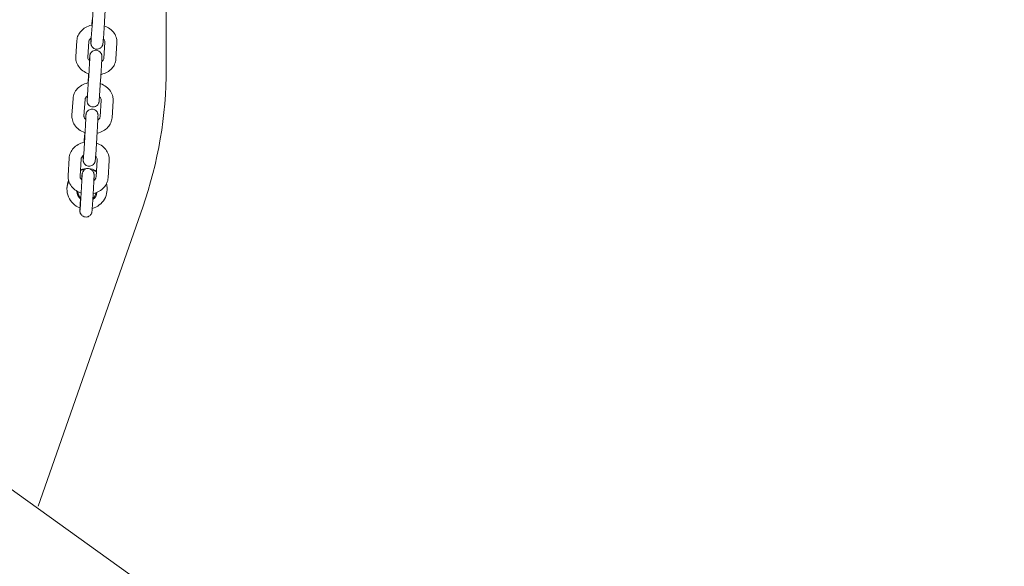
# Model space of a CAD drawing. Units: millimetres. Extents: x -22715 to 3643, y -4943 to 20950.
# Drawn here: x -17976 to -17485, y 16325 to 16598 of the extents above; entities that cross this region are included whole.
import ezdxf

# ---------------------------------------------------------------- set-up
doc = ezdxf.new("R2010")
doc.units = ezdxf.units.MM
doc.header["$MEASUREMENT"] = 0
doc.layers.add('InterSystem-drawing', color=7, linetype='Continuous')

msp = doc.modelspace()

# ---------------------------------------------------------------- linework, layer by layer
at = {"layer": 'InterSystem-drawing', "color": 7, "linetype": 'Continuous', "lineweight": 13}
for p, q in [((-17902.72, 16573.61), (-17902.72, 16881.16)), ((-17939.54, 16596.91), (-17940.07, 16588.9)), ((-17933.55, 16596.51), (-17934.08, 16588.5)), ((-17947.8, 16579.43), (-17947.26, 16587.59)), ((-17941.81, 16579.04), (-17941.27, 16587.2)), ((-17933.28, 16586.78), (-17933.82, 16578.62)), ((-17927.3, 16586.39), (-17927.84, 16578.22)), ((-17941.56, 16568.96), (-17941.43, 16570.98)), ((-17941.41, 16568.57), (-17941.96, 16560.33)), ((-17935.43, 16568.18), (-17935.97, 16559.93)), ((-17949.72, 16550.27), (-17949.17, 16558.66)), ((-17943.73, 16549.88), (-17943.18, 16558.26)), ((-17935.19, 16557.84), (-17935.74, 16549.46)), ((-17929.2, 16557.45), (-17929.75, 16549.06)), ((-17943.51, 16539.2), (-17943.35, 16541.68)), ((-17943.33, 16539.43), (-17943.88, 16530.96)), ((-17937.34, 16539.04), (-17937.89, 16530.57)), ((-17951.67, 16520.33), (-17951.11, 16528.93)), ((-17945.68, 16519.94), (-17945.12, 16528.54)), ((-17937.14, 16528.12), (-17937.69, 16519.51)), ((-17931.15, 16527.73), (-17931.71, 16519.12)), ((-18191.46, 16515.36), (-17484.83, 16009.01)), ((-17952.22, 16513.87), (-17952.22, 16513.37)), ((-17947.22, 16512.48), (-17947.22, 16512.28)), ((-17932.22, 16513.87), (-17932.22, 16513.37)), ((-17966.51, 16355.4), (-17914.46, 16504.44))]:
    msp.add_line(p, q, dxfattribs=at)
for centre, major_axis, start_param, end_param in [((-18118.21, 16573.61), (215.49, 0), 5.951573, 6.283185), ((-17942.22, 16513.37), (10, 0), 1.654168, 1.905364), ((-17942.22, 16513.87), (10, 0), 1.078749, 1.901844), ((-17942.22, 16513.37), (10, 0), 1.082315, 1.345051), ((-17942.22, 16513.37), (10, 0), 2.713407, 4.356597), ((-17942.22, 16513.87), (10, 0), 2.735439, 3.141593), ((-17942.22, 16513.37), (10, 0), 4.976196, 6.55391), ((-17942.22, 16513.87), (10, 0), 0, 0.236205), ((-17942.22, 16512.28), (5, 0), 3.100681, 4.042719), ((-17942.22, 16512.2), (4.5, 0), 3.139044, 3.961449), ((-17942.22, 16512.28), (5, 0), 5.330733, 6.192647), ((-17942.22, 16512.2), (4.5, 0), 5.422412, 6.155672)]:
    msp.add_ellipse(centre, major_axis=major_axis, ratio=0.98597, start_param=start_param, end_param=end_param, dxfattribs=at)
for points, knots in [([(-17935.33, 16611.15), (-17935.33, 16611.15), (-17935.32, 16611.15), (-17935.32, 16611.14), (-17935, 16611.08), (-17934.7, 16610.96), (-17934.42, 16610.8), (-17934.15, 16610.64), (-17933.89, 16610.44), (-17933.68, 16610.2), (-17933.47, 16609.96), (-17933.3, 16609.68), (-17933.17, 16609.39), (-17933.11, 16609.25), (-17933.06, 16609.11), (-17933.02, 16608.96), (-17932.99, 16608.85), (-17932.97, 16608.73), (-17932.96, 16608.62), (-17932.95, 16608.57), (-17932.94, 16608.51), (-17932.94, 16608.47), (-17932.93, 16608.41), (-17932.93, 16608.36), (-17932.93, 16608.32), (-17932.93, 16608.27), (-17932.92, 16608.24), (-17932.92, 16608.2), (-17932.92, 16608.14), (-17932.92, 16608.08), (-17932.92, 16608.03), (-17932.93, 16607.86), (-17932.93, 16607.67), (-17932.94, 16607.43), (-17932.95, 16607.18), (-17932.96, 16606.87), (-17932.98, 16606.52), (-17933, 16606.01), (-17933.03, 16605.39), (-17933.07, 16604.71), (-17933.1, 16604.06), (-17933.14, 16603.34), (-17933.18, 16602.61), (-17933.22, 16601.87), (-17933.27, 16601.11), (-17933.31, 16600.36), (-17933.36, 16599.62), (-17933.4, 16598.87), (-17933.44, 16598.19), (-17933.48, 16597.59), (-17933.52, 16597.02), (-17933.55, 16596.51)], [0, 0, 0, 0, 1, 1, 1, 2, 2, 2, 3, 3, 3, 4, 4, 4, 5, 5, 5, 6, 6, 6, 7, 7, 7, 8, 8, 8, 9, 9, 9, 10, 10, 10, 11, 11, 11, 12, 12, 12, 13, 13, 13, 14, 14, 14, 15, 15, 15, 16, 16, 16, 17, 17, 17, 17]), ([(-17939.54, 16596.91), (-17939.5, 16597.48), (-17939.46, 16598.13), (-17939.42, 16598.82), (-17939.37, 16599.49), (-17939.33, 16600.23), (-17939.29, 16600.96), (-17939.24, 16601.69), (-17939.2, 16602.44), (-17939.16, 16603.15), (-17939.12, 16603.86), (-17939.08, 16604.55), (-17939.05, 16605.17), (-17939.02, 16605.79), (-17938.99, 16606.34), (-17938.97, 16606.8), (-17938.95, 16607.25), (-17938.94, 16607.62), (-17938.93, 16607.85), (-17938.93, 16607.96), (-17938.92, 16608.05), (-17938.92, 16608.09), (-17938.92, 16608.1), (-17938.92, 16608.11), (-17938.92, 16608.11)], [0, 0, 0, 0, 1, 1, 1, 2, 2, 2, 3, 3, 3, 4, 4, 4, 5, 5, 5, 6, 6, 6, 7, 7, 7, 8, 8, 8, 8]), ([(-17947.26, 16587.59), (-17947.2, 16588.45), (-17946.99, 16589.29), (-17946.65, 16590.07), (-17946.3, 16590.88), (-17945.8, 16591.62), (-17945.2, 16592.27), (-17944.56, 16592.97), (-17943.79, 16593.57), (-17942.96, 16594.04), (-17942.06, 16594.55), (-17941.07, 16594.92), (-17940.06, 16595.15), (-17939.92, 16595.18), (-17939.79, 16595.21), (-17939.65, 16595.24)], [0, 0, 0, 0, 1, 1, 1, 2, 2, 2, 3, 3, 3, 4, 4, 4, 5, 5, 5, 5]), ([(-17939.82, 16595.2), (-17939.8, 16595.56), (-17939.78, 16595.91), (-17939.76, 16596.24), (-17939.72, 16596.84), (-17939.69, 16597.41), (-17939.65, 16597.91)], [0, 0, 0, 0, 1, 1, 1, 2, 2, 2, 2]), ([(-17933.62, 16594.81), (-17932.6, 16594.47), (-17931.63, 16593.97), (-17930.77, 16593.34), (-17929.94, 16592.73), (-17929.21, 16591.99), (-17928.63, 16591.14), (-17928.1, 16590.36), (-17927.7, 16589.48), (-17927.48, 16588.55), (-17927.31, 16587.85), (-17927.25, 16587.11), (-17927.3, 16586.39)], [0, 0, 0, 0, 1, 1, 1, 2, 2, 2, 3, 3, 3, 4, 4, 4, 4]), ([(-17941.27, 16587.2), (-17941.26, 16587.37), (-17941.22, 16587.53), (-17941.12, 16587.73), (-17941, 16587.97), (-17940.79, 16588.25), (-17940.46, 16588.51), (-17940.34, 16588.6), (-17940.22, 16588.69), (-17940.08, 16588.77)], [0, 0, 0, 0, 1, 1, 1, 2, 2, 2, 3, 3, 3, 3]), ([(-17934.08, 16588.5), (-17934.12, 16587.91), (-17934.16, 16587.4), (-17934.19, 16586.99), (-17934.22, 16586.59), (-17934.24, 16586.3), (-17934.27, 16586.07), (-17934.27, 16586), (-17934.28, 16585.94), (-17934.29, 16585.84), (-17934.3, 16585.8), (-17934.31, 16585.74), (-17934.32, 16585.67), (-17934.33, 16585.63), (-17934.34, 16585.58), (-17934.35, 16585.54), (-17934.37, 16585.47), (-17934.38, 16585.4), (-17934.41, 16585.33), (-17934.43, 16585.25), (-17934.47, 16585.16), (-17934.5, 16585.07), (-17934.56, 16584.92), (-17934.64, 16584.77), (-17934.73, 16584.63), (-17934.87, 16584.41), (-17935.04, 16584.2), (-17935.23, 16584.02), (-17935.46, 16583.81), (-17935.73, 16583.63), (-17936.01, 16583.5), (-17936.3, 16583.36), (-17936.61, 16583.28), (-17936.93, 16583.24), (-17937.25, 16583.2), (-17937.57, 16583.22), (-17937.89, 16583.28), (-17938.2, 16583.35), (-17938.5, 16583.47), (-17938.78, 16583.63), (-17939.06, 16583.79), (-17939.31, 16583.99), (-17939.52, 16584.23), (-17939.73, 16584.47), (-17939.91, 16584.74), (-17940.03, 16585.04), (-17940.09, 16585.18), (-17940.14, 16585.32), (-17940.18, 16585.46), (-17940.21, 16585.58), (-17940.23, 16585.7), (-17940.25, 16585.81), (-17940.25, 16585.86), (-17940.26, 16585.91), (-17940.26, 16585.96), (-17940.27, 16586.02), (-17940.27, 16586.07), (-17940.27, 16586.11), (-17940.28, 16586.16), (-17940.28, 16586.19), (-17940.28, 16586.23), (-17940.28, 16586.29), (-17940.28, 16586.35), (-17940.28, 16586.4), (-17940.28, 16586.57), (-17940.27, 16586.75), (-17940.26, 16587), (-17940.25, 16587.25), (-17940.24, 16587.56), (-17940.22, 16587.91), (-17940.21, 16588.15), (-17940.2, 16588.42), (-17940.19, 16588.71)], [0, 0, 0, 0, 1, 1, 1, 2, 2, 2, 3, 3, 3, 4, 4, 4, 5, 5, 5, 6, 6, 6, 7, 7, 7, 8, 8, 8, 9, 9, 9, 10, 10, 10, 11, 11, 11, 12, 12, 12, 13, 13, 13, 14, 14, 14, 15, 15, 15, 16, 16, 16, 17, 17, 17, 18, 18, 18, 19, 19, 19, 20, 20, 20, 21, 21, 21, 22, 22, 22, 23, 23, 23, 24, 24, 24, 24]), ([(-17940.24, 16586.66), (-17940.24, 16586.66), (-17940.23, 16586.68), (-17940.23, 16586.71), (-17940.23, 16586.77), (-17940.22, 16586.86), (-17940.21, 16586.98), (-17940.19, 16587.18), (-17940.17, 16587.45), (-17940.15, 16587.78), (-17940.12, 16588.1), (-17940.1, 16588.48), (-17940.07, 16588.9)], [0, 0, 0, 0, 1, 1, 1, 2, 2, 2, 3, 3, 3, 4, 4, 4, 4]), ([(-17934.1, 16588.32), (-17933.91, 16588.16), (-17933.75, 16587.99), (-17933.64, 16587.83), (-17933.48, 16587.61), (-17933.38, 16587.41), (-17933.33, 16587.22), (-17933.29, 16587.07), (-17933.27, 16586.92), (-17933.28, 16586.78)], [0, 0, 0, 0, 1, 1, 1, 2, 2, 2, 3, 3, 3, 3]), ([(-17941.41, 16568.57), (-17941.38, 16569.15), (-17941.33, 16569.82), (-17941.29, 16570.52), (-17941.25, 16571.21), (-17941.2, 16571.95), (-17941.16, 16572.68), (-17941.12, 16573.41), (-17941.08, 16574.16), (-17941.04, 16574.87), (-17941, 16575.57), (-17940.96, 16576.25), (-17940.93, 16576.85), (-17940.9, 16577.45), (-17940.87, 16577.99), (-17940.85, 16578.42), (-17940.84, 16578.85), (-17940.82, 16579.19), (-17940.82, 16579.4), (-17940.81, 16579.49), (-17940.81, 16579.56), (-17940.81, 16579.58), (-17940.81, 16579.58), (-17940.81, 16579.58), (-17940.81, 16579.58)], [0, 0, 0, 0, 1, 1, 1, 2, 2, 2, 3, 3, 3, 4, 4, 4, 5, 5, 5, 6, 6, 6, 7, 7, 7, 8, 8, 8, 8]), ([(-17941, 16577.49), (-17940.97, 16577.98), (-17940.94, 16578.41), (-17940.91, 16578.77), (-17940.88, 16579.19), (-17940.86, 16579.51), (-17940.83, 16579.75), (-17940.83, 16579.82), (-17940.82, 16579.88), (-17940.81, 16579.95), (-17940.81, 16580), (-17940.8, 16580.06), (-17940.79, 16580.14), (-17940.78, 16580.17), (-17940.77, 16580.21), (-17940.77, 16580.25), (-17940.75, 16580.31), (-17940.74, 16580.39), (-17940.71, 16580.48), (-17940.69, 16580.55), (-17940.67, 16580.62), (-17940.64, 16580.7), (-17940.6, 16580.81), (-17940.55, 16580.93), (-17940.49, 16581.04), (-17940.39, 16581.24), (-17940.27, 16581.42), (-17940.13, 16581.59), (-17939.94, 16581.82), (-17939.71, 16582.03), (-17939.46, 16582.19), (-17939.19, 16582.37), (-17938.89, 16582.5), (-17938.58, 16582.58), (-17938.28, 16582.66), (-17937.95, 16582.69), (-17937.63, 16582.67), (-17937.31, 16582.65), (-17936.99, 16582.58), (-17936.7, 16582.46), (-17936.4, 16582.34), (-17936.12, 16582.18), (-17935.88, 16581.97), (-17935.64, 16581.76), (-17935.42, 16581.52), (-17935.26, 16581.24), (-17935.18, 16581.11), (-17935.11, 16580.97), (-17935.05, 16580.83), (-17934.99, 16580.69), (-17934.94, 16580.54), (-17934.9, 16580.4), (-17934.88, 16580.29), (-17934.86, 16580.17), (-17934.84, 16580.07), (-17934.84, 16580.02), (-17934.83, 16579.97), (-17934.83, 16579.93), (-17934.82, 16579.87), (-17934.82, 16579.83), (-17934.82, 16579.79), (-17934.81, 16579.74), (-17934.81, 16579.7), (-17934.81, 16579.67), (-17934.81, 16579.6), (-17934.81, 16579.55), (-17934.81, 16579.49), (-17934.82, 16579.32), (-17934.82, 16579.12), (-17934.83, 16578.85), (-17934.84, 16578.61), (-17934.85, 16578.31), (-17934.87, 16577.96), (-17934.89, 16577.46), (-17934.92, 16576.84), (-17934.96, 16576.15), (-17934.99, 16575.51), (-17935.03, 16574.79), (-17935.07, 16574.05), (-17935.11, 16573.31), (-17935.16, 16572.55), (-17935.2, 16571.8), (-17935.25, 16571.06), (-17935.29, 16570.31), (-17935.33, 16569.63), (-17935.37, 16569.12), (-17935.4, 16568.62), (-17935.43, 16568.18)], [0, 0, 0, 0, 1, 1, 1, 2, 2, 2, 3, 3, 3, 4, 4, 4, 5, 5, 5, 6, 6, 6, 7, 7, 7, 8, 8, 8, 9, 9, 9, 10, 10, 10, 11, 11, 11, 12, 12, 12, 13, 13, 13, 14, 14, 14, 15, 15, 15, 16, 16, 16, 17, 17, 17, 18, 18, 18, 19, 19, 19, 20, 20, 20, 21, 21, 21, 22, 22, 22, 23, 23, 23, 24, 24, 24, 25, 25, 25, 26, 26, 26, 27, 27, 27, 28, 28, 28, 29, 29, 29, 29]), ([(-17941.27, 16570.93), (-17941.34, 16570.95), (-17941.41, 16570.98), (-17941.48, 16571), (-17942.5, 16571.35), (-17943.47, 16571.84), (-17944.33, 16572.48), (-17945.16, 16573.09), (-17945.89, 16573.83), (-17946.47, 16574.68), (-17947, 16575.46), (-17947.4, 16576.33), (-17947.62, 16577.26), (-17947.78, 16577.97), (-17947.85, 16578.7), (-17947.8, 16579.43)], [0, 0, 0, 0, 1, 1, 1, 2, 2, 2, 3, 3, 3, 4, 4, 4, 5, 5, 5, 5]), ([(-17940.9, 16577.41), (-17941.14, 16577.6), (-17941.32, 16577.8), (-17941.46, 16577.99), (-17941.62, 16578.2), (-17941.71, 16578.41), (-17941.76, 16578.59), (-17941.81, 16578.75), (-17941.82, 16578.89), (-17941.81, 16579.04)], [0, 0, 0, 0, 1, 1, 1, 2, 2, 2, 3, 3, 3, 3]), ([(-17927.84, 16578.22), (-17927.89, 16577.37), (-17928.1, 16576.53), (-17928.44, 16575.75), (-17928.8, 16574.94), (-17929.3, 16574.2), (-17929.89, 16573.55), (-17930.54, 16572.84), (-17931.3, 16572.25), (-17932.14, 16571.78), (-17933.04, 16571.27), (-17934.02, 16570.9), (-17935.04, 16570.66), (-17935.12, 16570.64), (-17935.2, 16570.63), (-17935.27, 16570.61)], [0, 0, 0, 0, 1, 1, 1, 2, 2, 2, 3, 3, 3, 4, 4, 4, 5, 5, 5, 5]), ([(-17933.82, 16578.62), (-17933.83, 16578.45), (-17933.88, 16578.28), (-17933.97, 16578.09), (-17934.09, 16577.85), (-17934.3, 16577.57), (-17934.64, 16577.3), (-17934.72, 16577.24), (-17934.81, 16577.17), (-17934.91, 16577.11)], [0, 0, 0, 0, 1, 1, 1, 2, 2, 2, 3, 3, 3, 3]), ([(-17949.17, 16558.66), (-17949.11, 16559.53), (-17948.9, 16560.39), (-17948.55, 16561.19), (-17948.19, 16562.02), (-17947.69, 16562.78), (-17947.08, 16563.45), (-17946.43, 16564.16), (-17945.66, 16564.76), (-17944.81, 16565.25), (-17943.91, 16565.76), (-17942.93, 16566.14), (-17941.91, 16566.37), (-17941.79, 16566.4), (-17941.67, 16566.42), (-17941.55, 16566.45)], [0, 0, 0, 0, 1, 1, 1, 2, 2, 2, 3, 3, 3, 4, 4, 4, 5, 5, 5, 5]), ([(-17941.72, 16566.41), (-17941.7, 16566.79), (-17941.68, 16567.15), (-17941.66, 16567.51), (-17941.62, 16568.02), (-17941.59, 16568.51), (-17941.56, 16568.96)], [0, 0, 0, 0, 1, 1, 1, 2, 2, 2, 2]), ([(-17935.56, 16566.04), (-17935.53, 16566.03), (-17935.5, 16566.02), (-17935.47, 16566.01), (-17934.46, 16565.65), (-17933.5, 16565.14), (-17932.64, 16564.5), (-17931.82, 16563.88), (-17931.1, 16563.13), (-17930.53, 16562.27), (-17930, 16561.48), (-17929.6, 16560.59), (-17929.39, 16559.66), (-17929.22, 16558.94), (-17929.16, 16558.19), (-17929.2, 16557.45)], [0, 0, 0, 0, 1, 1, 1, 2, 2, 2, 3, 3, 3, 4, 4, 4, 5, 5, 5, 5]), ([(-17943.18, 16558.26), (-17943.17, 16558.46), (-17943.12, 16558.65), (-17943.02, 16558.86), (-17942.89, 16559.13), (-17942.66, 16559.43), (-17942.32, 16559.71), (-17942.22, 16559.79), (-17942.11, 16559.87), (-17941.98, 16559.95)], [0, 0, 0, 0, 1, 1, 1, 2, 2, 2, 3, 3, 3, 3]), ([(-17935.97, 16559.93), (-17936.01, 16559.33), (-17936.05, 16558.79), (-17936.08, 16558.37), (-17936.11, 16557.94), (-17936.13, 16557.63), (-17936.16, 16557.39), (-17936.16, 16557.32), (-17936.17, 16557.26), (-17936.18, 16557.19), (-17936.18, 16557.14), (-17936.19, 16557.08), (-17936.21, 16557), (-17936.21, 16556.97), (-17936.22, 16556.93), (-17936.23, 16556.89), (-17936.24, 16556.82), (-17936.26, 16556.74), (-17936.28, 16556.66), (-17936.3, 16556.59), (-17936.32, 16556.52), (-17936.35, 16556.44), (-17936.39, 16556.32), (-17936.44, 16556.21), (-17936.5, 16556.09), (-17936.6, 16555.9), (-17936.72, 16555.71), (-17936.86, 16555.54), (-17937.05, 16555.31), (-17937.28, 16555.11), (-17937.54, 16554.94), (-17937.8, 16554.77), (-17938.1, 16554.64), (-17938.41, 16554.56), (-17938.72, 16554.48), (-17939.04, 16554.44), (-17939.36, 16554.46), (-17939.68, 16554.48), (-17940, 16554.56), (-17940.29, 16554.67), (-17940.59, 16554.79), (-17940.87, 16554.96), (-17941.11, 16555.17), (-17941.35, 16555.37), (-17941.57, 16555.62), (-17941.73, 16555.89), (-17941.82, 16556.03), (-17941.89, 16556.17), (-17941.95, 16556.31), (-17942, 16556.45), (-17942.05, 16556.6), (-17942.09, 16556.74), (-17942.11, 16556.85), (-17942.14, 16556.96), (-17942.15, 16557.06), (-17942.16, 16557.12), (-17942.16, 16557.16), (-17942.17, 16557.21), (-17942.17, 16557.26), (-17942.17, 16557.31), (-17942.17, 16557.35), (-17942.18, 16557.4), (-17942.18, 16557.44), (-17942.18, 16557.47), (-17942.18, 16557.54), (-17942.18, 16557.59), (-17942.18, 16557.65), (-17942.18, 16557.82), (-17942.17, 16558.02), (-17942.16, 16558.29), (-17942.15, 16558.53), (-17942.14, 16558.83), (-17942.12, 16559.17), (-17942.11, 16559.39), (-17942.1, 16559.63), (-17942.09, 16559.88)], [0, 0, 0, 0, 1, 1, 1, 2, 2, 2, 3, 3, 3, 4, 4, 4, 5, 5, 5, 6, 6, 6, 7, 7, 7, 8, 8, 8, 9, 9, 9, 10, 10, 10, 11, 11, 11, 12, 12, 12, 13, 13, 13, 14, 14, 14, 15, 15, 15, 16, 16, 16, 17, 17, 17, 18, 18, 18, 19, 19, 19, 20, 20, 20, 21, 21, 21, 22, 22, 22, 23, 23, 23, 24, 24, 24, 25, 25, 25, 25]), ([(-17942.14, 16557.9), (-17942.14, 16557.9), (-17942.13, 16557.92), (-17942.13, 16557.95), (-17942.13, 16558), (-17942.12, 16558.1), (-17942.11, 16558.22), (-17942.09, 16558.41), (-17942.07, 16558.68), (-17942.05, 16559.01), (-17942.02, 16559.38), (-17941.99, 16559.83), (-17941.96, 16560.33)], [0, 0, 0, 0, 1, 1, 1, 2, 2, 2, 3, 3, 3, 4, 4, 4, 4]), ([(-17936, 16559.5), (-17935.8, 16559.31), (-17935.64, 16559.12), (-17935.51, 16558.94), (-17935.36, 16558.7), (-17935.27, 16558.47), (-17935.22, 16558.26), (-17935.19, 16558.12), (-17935.18, 16557.98), (-17935.19, 16557.84)], [0, 0, 0, 0, 1, 1, 1, 2, 2, 2, 3, 3, 3, 3]), ([(-17943.19, 16541.63), (-17943.27, 16541.65), (-17943.36, 16541.68), (-17943.44, 16541.71), (-17944.46, 16542.07), (-17945.42, 16542.58), (-17946.28, 16543.22), (-17947.1, 16543.84), (-17947.82, 16544.59), (-17948.39, 16545.45), (-17948.92, 16546.24), (-17949.32, 16547.13), (-17949.53, 16548.06), (-17949.7, 16548.78), (-17949.77, 16549.53), (-17949.72, 16550.27)], [0, 0, 0, 0, 1, 1, 1, 2, 2, 2, 3, 3, 3, 4, 4, 4, 5, 5, 5, 5]), ([(-17943.33, 16539.43), (-17943.29, 16540.03), (-17943.25, 16540.71), (-17943.2, 16541.42), (-17943.16, 16542.11), (-17943.12, 16542.86), (-17943.07, 16543.59), (-17943.03, 16544.33), (-17942.99, 16545.07), (-17942.95, 16545.77), (-17942.91, 16546.46), (-17942.88, 16547.13), (-17942.85, 16547.71), (-17942.82, 16548.3), (-17942.79, 16548.82), (-17942.77, 16549.23), (-17942.76, 16549.63), (-17942.74, 16549.95), (-17942.74, 16550.12), (-17942.74, 16550.19), (-17942.74, 16550.24), (-17942.74, 16550.24)], [0, 0, 0, 0, 1, 1, 1, 2, 2, 2, 3, 3, 3, 4, 4, 4, 5, 5, 5, 6, 6, 6, 7, 7, 7, 7]), ([(-17942.92, 16548.22), (-17942.9, 16548.62), (-17942.87, 16548.98), (-17942.85, 16549.29), (-17942.82, 16549.73), (-17942.79, 16550.08), (-17942.77, 16550.33), (-17942.76, 16550.47), (-17942.75, 16550.56), (-17942.72, 16550.73), (-17942.72, 16550.77), (-17942.71, 16550.83), (-17942.7, 16550.89), (-17942.69, 16550.93), (-17942.68, 16550.97), (-17942.67, 16551.02), (-17942.65, 16551.08), (-17942.63, 16551.15), (-17942.61, 16551.23), (-17942.59, 16551.31), (-17942.55, 16551.4), (-17942.52, 16551.48), (-17942.46, 16551.63), (-17942.38, 16551.78), (-17942.3, 16551.91), (-17942.16, 16552.14), (-17942, 16552.34), (-17941.8, 16552.52), (-17941.58, 16552.74), (-17941.31, 16552.92), (-17941.03, 16553.05), (-17940.74, 16553.19), (-17940.43, 16553.28), (-17940.11, 16553.32), (-17939.8, 16553.36), (-17939.47, 16553.35), (-17939.16, 16553.28), (-17938.84, 16553.22), (-17938.54, 16553.11), (-17938.26, 16552.95), (-17937.98, 16552.79), (-17937.73, 16552.59), (-17937.52, 16552.35), (-17937.3, 16552.11), (-17937.12, 16551.84), (-17937, 16551.55), (-17936.94, 16551.41), (-17936.88, 16551.26), (-17936.85, 16551.12), (-17936.81, 16551), (-17936.79, 16550.88), (-17936.77, 16550.77), (-17936.76, 16550.71), (-17936.76, 16550.66), (-17936.75, 16550.61), (-17936.75, 16550.55), (-17936.75, 16550.5), (-17936.74, 16550.46), (-17936.74, 16550.41), (-17936.74, 16550.37), (-17936.74, 16550.34), (-17936.74, 16550.27), (-17936.74, 16550.22), (-17936.74, 16550.17), (-17936.74, 16550.01), (-17936.75, 16549.83), (-17936.75, 16549.59), (-17936.76, 16549.33), (-17936.78, 16549.02), (-17936.79, 16548.66), (-17936.82, 16548.16), (-17936.85, 16547.54), (-17936.88, 16546.86), (-17936.92, 16546.21), (-17936.96, 16545.49), (-17937, 16544.75), (-17937.04, 16544.02), (-17937.08, 16543.25), (-17937.13, 16542.51), (-17937.17, 16541.76), (-17937.22, 16541.02), (-17937.26, 16540.33), (-17937.29, 16539.88), (-17937.31, 16539.44), (-17937.34, 16539.04)], [0, 0, 0, 0, 1, 1, 1, 2, 2, 2, 3, 3, 3, 4, 4, 4, 5, 5, 5, 6, 6, 6, 7, 7, 7, 8, 8, 8, 9, 9, 9, 10, 10, 10, 11, 11, 11, 12, 12, 12, 13, 13, 13, 14, 14, 14, 15, 15, 15, 16, 16, 16, 17, 17, 17, 18, 18, 18, 19, 19, 19, 20, 20, 20, 21, 21, 21, 22, 22, 22, 23, 23, 23, 24, 24, 24, 25, 25, 25, 26, 26, 26, 27, 27, 27, 28, 28, 28, 28]), ([(-17942.84, 16548.15), (-17943.08, 16548.36), (-17943.27, 16548.57), (-17943.41, 16548.78), (-17943.57, 16549.02), (-17943.66, 16549.25), (-17943.7, 16549.46), (-17943.73, 16549.6), (-17943.74, 16549.74), (-17943.73, 16549.88)], [0, 0, 0, 0, 1, 1, 1, 2, 2, 2, 3, 3, 3, 3]), ([(-17929.75, 16549.06), (-17929.81, 16548.19), (-17930.02, 16547.33), (-17930.37, 16546.53), (-17930.73, 16545.7), (-17931.24, 16544.94), (-17931.84, 16544.28), (-17932.49, 16543.56), (-17933.26, 16542.96), (-17934.11, 16542.47), (-17935.01, 16541.96), (-17935.99, 16541.58), (-17937.01, 16541.35), (-17937.07, 16541.34), (-17937.14, 16541.32), (-17937.2, 16541.31)], [0, 0, 0, 0, 1, 1, 1, 2, 2, 2, 3, 3, 3, 4, 4, 4, 5, 5, 5, 5]), ([(-17935.74, 16549.46), (-17935.75, 16549.26), (-17935.8, 16549.07), (-17935.9, 16548.86), (-17936.03, 16548.59), (-17936.26, 16548.29), (-17936.6, 16548.02), (-17936.67, 16547.96), (-17936.75, 16547.9), (-17936.83, 16547.84)], [0, 0, 0, 0, 1, 1, 1, 2, 2, 2, 3, 3, 3, 3]), ([(-17951.11, 16528.93), (-17951.05, 16529.82), (-17950.84, 16530.71), (-17950.48, 16531.52), (-17950.12, 16532.37), (-17949.61, 16533.15), (-17948.99, 16533.83), (-17948.34, 16534.55), (-17947.56, 16535.17), (-17946.71, 16535.66), (-17945.81, 16536.18), (-17944.83, 16536.56), (-17943.8, 16536.79), (-17943.7, 16536.82), (-17943.6, 16536.84), (-17943.5, 16536.86)], [0, 0, 0, 0, 1, 1, 1, 2, 2, 2, 3, 3, 3, 4, 4, 4, 5, 5, 5, 5]), ([(-17943.66, 16536.82), (-17943.64, 16537.19), (-17943.62, 16537.56), (-17943.6, 16537.91), (-17943.57, 16538.36), (-17943.54, 16538.8), (-17943.51, 16539.2)], [0, 0, 0, 0, 1, 1, 1, 2, 2, 2, 2]), ([(-17937.51, 16536.45), (-17937.47, 16536.44), (-17937.42, 16536.42), (-17937.38, 16536.41), (-17936.37, 16536.04), (-17935.41, 16535.52), (-17934.56, 16534.87), (-17933.74, 16534.24), (-17933.03, 16533.48), (-17932.46, 16532.62), (-17931.94, 16531.81), (-17931.54, 16530.91), (-17931.33, 16529.97), (-17931.16, 16529.24), (-17931.1, 16528.48), (-17931.15, 16527.73)], [0, 0, 0, 0, 1, 1, 1, 2, 2, 2, 3, 3, 3, 4, 4, 4, 5, 5, 5, 5]), ([(-17937.89, 16530.57), (-17937.93, 16529.95), (-17937.97, 16529.4), (-17938, 16528.95), (-17938.04, 16528.51), (-17938.06, 16528.16), (-17938.09, 16527.91), (-17938.1, 16527.77), (-17938.11, 16527.68), (-17938.13, 16527.51), (-17938.14, 16527.47), (-17938.14, 16527.42), (-17938.16, 16527.35), (-17938.17, 16527.31), (-17938.17, 16527.27), (-17938.19, 16527.22), (-17938.2, 16527.16), (-17938.22, 16527.09), (-17938.24, 16527.01), (-17938.27, 16526.93), (-17938.3, 16526.84), (-17938.33, 16526.76), (-17938.39, 16526.61), (-17938.47, 16526.46), (-17938.55, 16526.33), (-17938.69, 16526.1), (-17938.86, 16525.9), (-17939.05, 16525.72), (-17939.28, 16525.5), (-17939.54, 16525.32), (-17939.82, 16525.19), (-17940.11, 16525.05), (-17940.43, 16524.96), (-17940.74, 16524.92), (-17941.06, 16524.88), (-17941.39, 16524.89), (-17941.7, 16524.96), (-17942.01, 16525.02), (-17942.32, 16525.13), (-17942.59, 16525.29), (-17942.87, 16525.45), (-17943.13, 16525.65), (-17943.34, 16525.89), (-17943.55, 16526.13), (-17943.73, 16526.4), (-17943.86, 16526.69), (-17943.92, 16526.83), (-17943.97, 16526.98), (-17944.01, 16527.12), (-17944.04, 16527.24), (-17944.06, 16527.36), (-17944.08, 16527.47), (-17944.09, 16527.53), (-17944.1, 16527.58), (-17944.1, 16527.63), (-17944.11, 16527.69), (-17944.11, 16527.74), (-17944.11, 16527.79), (-17944.11, 16527.83), (-17944.11, 16527.87), (-17944.11, 16527.9), (-17944.12, 16527.97), (-17944.12, 16528.02), (-17944.11, 16528.07), (-17944.11, 16528.23), (-17944.11, 16528.42), (-17944.1, 16528.65), (-17944.09, 16528.91), (-17944.08, 16529.22), (-17944.06, 16529.58), (-17944.05, 16529.79), (-17944.04, 16530.02), (-17944.03, 16530.26)], [0, 0, 0, 0, 1, 1, 1, 2, 2, 2, 3, 3, 3, 4, 4, 4, 5, 5, 5, 6, 6, 6, 7, 7, 7, 8, 8, 8, 9, 9, 9, 10, 10, 10, 11, 11, 11, 12, 12, 12, 13, 13, 13, 14, 14, 14, 15, 15, 15, 16, 16, 16, 17, 17, 17, 18, 18, 18, 19, 19, 19, 20, 20, 20, 21, 21, 21, 22, 22, 22, 23, 23, 23, 24, 24, 24, 24]), ([(-17944.07, 16528.34), (-17944.07, 16528.34), (-17944.07, 16528.36), (-17944.07, 16528.4), (-17944.06, 16528.45), (-17944.05, 16528.55), (-17944.04, 16528.68), (-17944.02, 16528.89), (-17944, 16529.17), (-17943.98, 16529.5), (-17943.95, 16529.91), (-17943.92, 16530.41), (-17943.88, 16530.96)], [0, 0, 0, 0, 1, 1, 1, 2, 2, 2, 3, 3, 3, 4, 4, 4, 4]), ([(-17945.12, 16528.54), (-17945.11, 16528.74), (-17945.06, 16528.94), (-17944.98, 16529.14), (-17944.85, 16529.44), (-17944.62, 16529.76), (-17944.28, 16530.06), (-17944.17, 16530.16), (-17944.05, 16530.25), (-17943.92, 16530.33)], [0, 0, 0, 0, 1, 1, 1, 2, 2, 2, 3, 3, 3, 3]), ([(-17937.94, 16529.88), (-17937.73, 16529.68), (-17937.57, 16529.48), (-17937.45, 16529.28), (-17937.29, 16529.02), (-17937.2, 16528.77), (-17937.16, 16528.53), (-17937.13, 16528.39), (-17937.13, 16528.25), (-17937.14, 16528.12)], [0, 0, 0, 0, 1, 1, 1, 2, 2, 2, 3, 3, 3, 3]), ([(-17945.48, 16508.54), (-17945.52, 16507.83), (-17945.56, 16507.15), (-17945.59, 16506.52), (-17945.6, 16506.32), (-17945.61, 16506.13), (-17945.62, 16505.94), (-17945.63, 16505.76), (-17945.64, 16505.57), (-17945.65, 16505.4), (-17945.65, 16505.22), (-17945.66, 16505.05), (-17945.67, 16504.89), (-17945.68, 16504.73), (-17945.68, 16504.58), (-17945.69, 16504.44), (-17945.7, 16504.29), (-17945.7, 16504.15), (-17945.71, 16504.02), (-17945.71, 16503.88), (-17945.72, 16503.76), (-17945.72, 16503.64), (-17945.73, 16503.53), (-17945.73, 16503.42), (-17945.74, 16503.32), (-17945.74, 16503.22), (-17945.74, 16503.13), (-17945.74, 16503.05), (-17945.75, 16502.84), (-17945.76, 16502.73), (-17945.75, 16502.48), (-17945.75, 16502.43), (-17945.74, 16502.38), (-17945.73, 16502.29), (-17945.73, 16502.23), (-17945.72, 16502.15), (-17945.7, 16502.01), (-17945.68, 16501.92), (-17945.66, 16501.8), (-17945.58, 16501.56), (-17945.54, 16501.45), (-17945.49, 16501.31), (-17945.38, 16501.11), (-17945.31, 16500.97), (-17945.19, 16500.81), (-17945.03, 16500.61), (-17944.93, 16500.49), (-17944.82, 16500.36), (-17944.65, 16500.22), (-17944.4, 16500.02), (-17944.02, 16499.8), (-17943.58, 16499.67), (-17943.27, 16499.58), (-17942.86, 16499.54), (-17942.52, 16499.55), (-17942.2, 16499.57), (-17941.94, 16499.63), (-17941.68, 16499.72), (-17941.38, 16499.83), (-17941.18, 16499.97), (-17940.99, 16500.1), (-17940.73, 16500.29), (-17940.58, 16500.46), (-17940.46, 16500.61), (-17940.25, 16500.85), (-17940.16, 16501.02), (-17940.09, 16501.15), (-17939.96, 16501.38), (-17939.92, 16501.51), (-17939.89, 16501.61), (-17939.86, 16501.72), (-17939.84, 16501.79), (-17939.82, 16501.84), (-17939.81, 16501.91), (-17939.8, 16501.95), (-17939.79, 16501.99), (-17939.78, 16502.05), (-17939.77, 16502.1), (-17939.77, 16502.13), (-17939.75, 16502.22), (-17939.75, 16502.28), (-17939.74, 16502.35), (-17939.71, 16502.57), (-17939.69, 16502.82), (-17939.66, 16503.18), (-17939.65, 16503.3), (-17939.64, 16503.42), (-17939.63, 16503.56), (-17939.62, 16503.69), (-17939.61, 16503.84), (-17939.6, 16503.99), (-17939.59, 16504.14), (-17939.58, 16504.3), (-17939.57, 16504.48), (-17939.56, 16504.64), (-17939.54, 16504.82), (-17939.53, 16505), (-17939.52, 16505.18), (-17939.51, 16505.36), (-17939.5, 16505.54), (-17939.48, 16505.73), (-17939.47, 16505.93), (-17939.46, 16506.13), (-17939.44, 16506.33), (-17939.43, 16506.53), (-17939.42, 16506.74), (-17939.4, 16506.95), (-17939.39, 16507.17), (-17939.38, 16507.38), (-17939.36, 16507.6), (-17939.35, 16507.82), (-17939.34, 16508.04), (-17939.32, 16508.27), (-17939.31, 16508.5), (-17939.29, 16508.73), (-17939.28, 16508.97), (-17939.26, 16509.2), (-17939.25, 16509.44), (-17939.24, 16509.67), (-17939.22, 16509.91), (-17939.21, 16510.15), (-17939.19, 16510.39), (-17939.18, 16510.62), (-17939.17, 16510.86), (-17939.15, 16511.11), (-17939.14, 16511.35), (-17939.12, 16511.59), (-17939.11, 16511.83), (-17939.1, 16512.08), (-17939.08, 16512.32), (-17939.07, 16512.56), (-17939.05, 16512.79), (-17939.04, 16513.03), (-17939.03, 16513.27), (-17939.02, 16513.5), (-17939, 16513.73), (-17938.99, 16513.96), (-17938.98, 16514.2), (-17938.96, 16514.43), (-17938.95, 16514.65), (-17938.94, 16514.88), (-17938.93, 16515.1), (-17938.92, 16515.32), (-17938.9, 16515.53), (-17938.89, 16515.74), (-17938.88, 16515.95), (-17938.87, 16516.16), (-17938.86, 16516.36), (-17938.85, 16516.56), (-17938.84, 16516.76), (-17938.83, 16516.95), (-17938.82, 16517.14), (-17938.81, 16517.33), (-17938.8, 16517.51), (-17938.79, 16517.68), (-17938.79, 16517.85), (-17938.78, 16518.02), (-17938.77, 16518.18), (-17938.76, 16518.34), (-17938.76, 16518.49), (-17938.75, 16518.64), (-17938.74, 16518.79), (-17938.74, 16518.93), (-17938.73, 16519.06), (-17938.73, 16519.19), (-17938.72, 16519.31), (-17938.72, 16519.43), (-17938.71, 16519.54), (-17938.71, 16519.64), (-17938.71, 16519.76), (-17938.7, 16519.86), (-17938.7, 16519.96), (-17938.7, 16520.05), (-17938.69, 16520.14), (-17938.69, 16520.21), (-17938.69, 16520.29), (-17938.69, 16520.36), (-17938.69, 16520.44), (-17938.69, 16520.52), (-17938.69, 16520.57), (-17938.71, 16520.78), (-17938.71, 16520.84), (-17938.72, 16520.92), (-17938.75, 16521.06), (-17938.77, 16521.16), (-17938.78, 16521.28), (-17938.87, 16521.53), (-17938.92, 16521.65), (-17938.97, 16521.79), (-17939.08, 16522), (-17939.16, 16522.13), (-17939.25, 16522.3), (-17939.42, 16522.49)], [0, 0, 0, 0, 1, 1, 1, 2, 2, 2, 3, 3, 3, 4, 4, 4, 5, 5, 5, 6, 6, 6, 7, 7, 7, 8, 8, 8, 9, 9, 9, 10, 10, 10, 11, 11, 11, 12, 12, 12, 13, 13, 13, 14, 14, 14, 15, 15, 15, 16, 16, 16, 17, 17, 17, 18, 18, 18, 19, 19, 19, 20, 20, 20, 21, 21, 21, 22, 22, 22, 23, 23, 23, 24, 24, 24, 25, 25, 25, 26, 26, 26, 27, 27, 27, 28, 28, 28, 29, 29, 29, 30, 30, 30, 31, 31, 31, 32, 32, 32, 33, 33, 33, 34, 34, 34, 35, 35, 35, 36, 36, 36, 37, 37, 37, 38, 38, 38, 39, 39, 39, 40, 40, 40, 41, 41, 41, 42, 42, 42, 43, 43, 43, 44, 44, 44, 45, 45, 45, 46, 46, 46, 47, 47, 47, 48, 48, 48, 49, 49, 49, 50, 50, 50, 51, 51, 51, 52, 52, 52, 53, 53, 53, 54, 54, 54, 55, 55, 55, 56, 56, 56, 57, 57, 57, 58, 58, 58, 59, 59, 59, 60, 60, 60, 61, 61, 61, 62, 62, 62, 63, 63, 63, 64, 64, 64, 64]), ([(-17943.46, 16522.94), (-17943.72, 16522.75), (-17943.88, 16522.58), (-17944, 16522.43), (-17944.2, 16522.19), (-17944.3, 16522.02), (-17944.37, 16521.89), (-17944.48, 16521.66), (-17944.52, 16521.54), (-17944.55, 16521.44), (-17944.59, 16521.33), (-17944.6, 16521.26), (-17944.62, 16521.21), (-17944.63, 16521.14), (-17944.64, 16521.1), (-17944.65, 16521.06), (-17944.66, 16521), (-17944.67, 16520.96), (-17944.68, 16520.92), (-17944.69, 16520.83), (-17944.7, 16520.76), (-17944.7, 16520.7), (-17944.71, 16520.62), (-17944.72, 16520.54), (-17944.73, 16520.45), (-17944.74, 16520.36), (-17944.75, 16520.26), (-17944.76, 16520.15), (-17944.77, 16520.04), (-17944.78, 16519.91), (-17944.79, 16519.78), (-17944.8, 16519.65), (-17944.81, 16519.5), (-17944.82, 16519.35), (-17944.84, 16519.01), (-17944.87, 16518.63), (-17944.9, 16518.2)], [0, 0, 0, 0, 1, 1, 1, 2, 2, 2, 3, 3, 3, 4, 4, 4, 5, 5, 5, 6, 6, 6, 7, 7, 7, 8, 8, 8, 9, 9, 9, 10, 10, 10, 11, 11, 11, 12, 12, 12, 12]), ([(-17945.14, 16511.54), (-17945.24, 16511.58), (-17945.34, 16511.61), (-17945.44, 16511.65), (-17946.45, 16512.01), (-17947.41, 16512.53), (-17948.26, 16513.18), (-17949.07, 16513.81), (-17949.79, 16514.57), (-17950.35, 16515.44), (-17950.88, 16516.24), (-17951.27, 16517.14), (-17951.49, 16518.09), (-17951.66, 16518.82), (-17951.72, 16519.58), (-17951.67, 16520.33)], [0, 0, 0, 0, 1, 1, 1, 2, 2, 2, 3, 3, 3, 4, 4, 4, 5, 5, 5, 5]), ([(-17945.7, 16503.01), (-17945.7, 16503.01), (-17945.7, 16503.03), (-17945.7, 16503.05), (-17945.69, 16503.12), (-17945.68, 16503.27), (-17945.66, 16503.47), (-17945.65, 16503.55), (-17945.65, 16503.64), (-17945.64, 16503.73), (-17945.63, 16503.82), (-17945.62, 16503.92), (-17945.62, 16504.03), (-17945.61, 16504.14), (-17945.6, 16504.26), (-17945.59, 16504.38), (-17945.58, 16504.5), (-17945.57, 16504.63), (-17945.56, 16504.76), (-17945.55, 16504.91), (-17945.54, 16505.06), (-17945.53, 16505.22), (-17945.52, 16505.38), (-17945.51, 16505.54), (-17945.5, 16505.72), (-17945.49, 16505.89), (-17945.47, 16506.07), (-17945.46, 16506.26), (-17945.45, 16506.44), (-17945.44, 16506.63), (-17945.42, 16506.83), (-17945.41, 16507.02), (-17945.4, 16507.23), (-17945.39, 16507.43), (-17945.37, 16507.64), (-17945.36, 16507.86), (-17945.35, 16508.07), (-17945.33, 16508.29), (-17945.32, 16508.51), (-17945.3, 16508.74), (-17945.29, 16508.96), (-17945.28, 16509.19), (-17945.26, 16509.41), (-17945.25, 16509.64), (-17945.24, 16509.87), (-17945.22, 16510.11), (-17945.21, 16510.34), (-17945.19, 16510.58), (-17945.18, 16510.82), (-17945.16, 16511.06), (-17945.15, 16511.29), (-17945.14, 16511.53), (-17945.12, 16511.77), (-17945.11, 16512.01), (-17945.1, 16512.24), (-17945.08, 16512.48), (-17945.07, 16512.71), (-17945.06, 16512.95), (-17945.04, 16513.19), (-17945.03, 16513.42), (-17945.02, 16513.66), (-17945, 16513.89), (-17944.99, 16514.12), (-17944.98, 16514.35), (-17944.96, 16514.58), (-17944.95, 16514.8), (-17944.94, 16515.02), (-17944.93, 16515.24), (-17944.92, 16515.45), (-17944.91, 16515.66), (-17944.89, 16515.88), (-17944.88, 16516.09), (-17944.87, 16516.29), (-17944.86, 16516.5), (-17944.85, 16516.7), (-17944.84, 16516.89), (-17944.83, 16517.08), (-17944.82, 16517.27), (-17944.81, 16517.45), (-17944.8, 16517.63), (-17944.8, 16517.8), (-17944.79, 16517.97), (-17944.78, 16518.14), (-17944.77, 16518.3), (-17944.77, 16518.46), (-17944.76, 16518.61), (-17944.75, 16518.76), (-17944.74, 16518.9), (-17944.74, 16519.03), (-17944.73, 16519.16), (-17944.73, 16519.29), (-17944.72, 16519.4), (-17944.72, 16519.51), (-17944.71, 16519.62), (-17944.71, 16519.72), (-17944.71, 16519.81), (-17944.7, 16519.9), (-17944.7, 16519.99), (-17944.7, 16520.06), (-17944.7, 16520.13), (-17944.69, 16520.2), (-17944.69, 16520.25), (-17944.69, 16520.3), (-17944.69, 16520.35), (-17944.69, 16520.39), (-17944.69, 16520.39)], [0, 0, 0, 0, 1, 1, 1, 2, 2, 2, 3, 3, 3, 4, 4, 4, 5, 5, 5, 6, 6, 6, 7, 7, 7, 8, 8, 8, 9, 9, 9, 10, 10, 10, 11, 11, 11, 12, 12, 12, 13, 13, 13, 14, 14, 14, 15, 15, 15, 16, 16, 16, 17, 17, 17, 18, 18, 18, 19, 19, 19, 20, 20, 20, 21, 21, 21, 22, 22, 22, 23, 23, 23, 24, 24, 24, 25, 25, 25, 26, 26, 26, 27, 27, 27, 28, 28, 28, 29, 29, 29, 30, 30, 30, 31, 31, 31, 32, 32, 32, 33, 33, 33, 34, 34, 34, 35, 35, 35, 35]), ([(-17944.79, 16518.1), (-17945.04, 16518.32), (-17945.23, 16518.55), (-17945.37, 16518.77), (-17945.53, 16519.03), (-17945.62, 16519.29), (-17945.66, 16519.53), (-17945.68, 16519.67), (-17945.69, 16519.8), (-17945.68, 16519.94)], [0, 0, 0, 0, 1, 1, 1, 2, 2, 2, 3, 3, 3, 3]), ([(-17931.71, 16519.12), (-17931.76, 16518.23), (-17931.98, 16517.35), (-17932.33, 16516.53), (-17932.7, 16515.69), (-17933.21, 16514.91), (-17933.82, 16514.23), (-17934.48, 16513.5), (-17935.26, 16512.89), (-17936.11, 16512.4), (-17937.01, 16511.88), (-17937.99, 16511.5), (-17939.01, 16511.26), (-17939.06, 16511.25), (-17939.1, 16511.24), (-17939.15, 16511.23)], [0, 0, 0, 0, 1, 1, 1, 2, 2, 2, 3, 3, 3, 4, 4, 4, 5, 5, 5, 5]), ([(-17937.69, 16519.51), (-17937.71, 16519.32), (-17937.75, 16519.12), (-17937.84, 16518.91), (-17937.97, 16518.61), (-17938.19, 16518.29), (-17938.54, 16517.99), (-17938.62, 16517.92), (-17938.7, 16517.86), (-17938.79, 16517.8)], [0, 0, 0, 0, 1, 1, 1, 2, 2, 2, 3, 3, 3, 3])]:
    msp.add_open_spline(points, degree=3, knots=knots, dxfattribs=at)
for points in [[(-17933.68, 16594.83), (-17933.66, 16594.83), (-17933.65, 16594.82), (-17933.63, 16594.81)], [(-17942.82, 16548.14), (-17942.82, 16548.14), (-17942.84, 16548.15), (-17942.84, 16548.15)], [(-17939.8, 16522.89), (-17940.05, 16523.09), (-17940.4, 16523.3), (-17940.84, 16523.42)]]:
    msp.add_open_spline(points, degree=3, dxfattribs=at)

doc.saveas('drawing.dxf')
